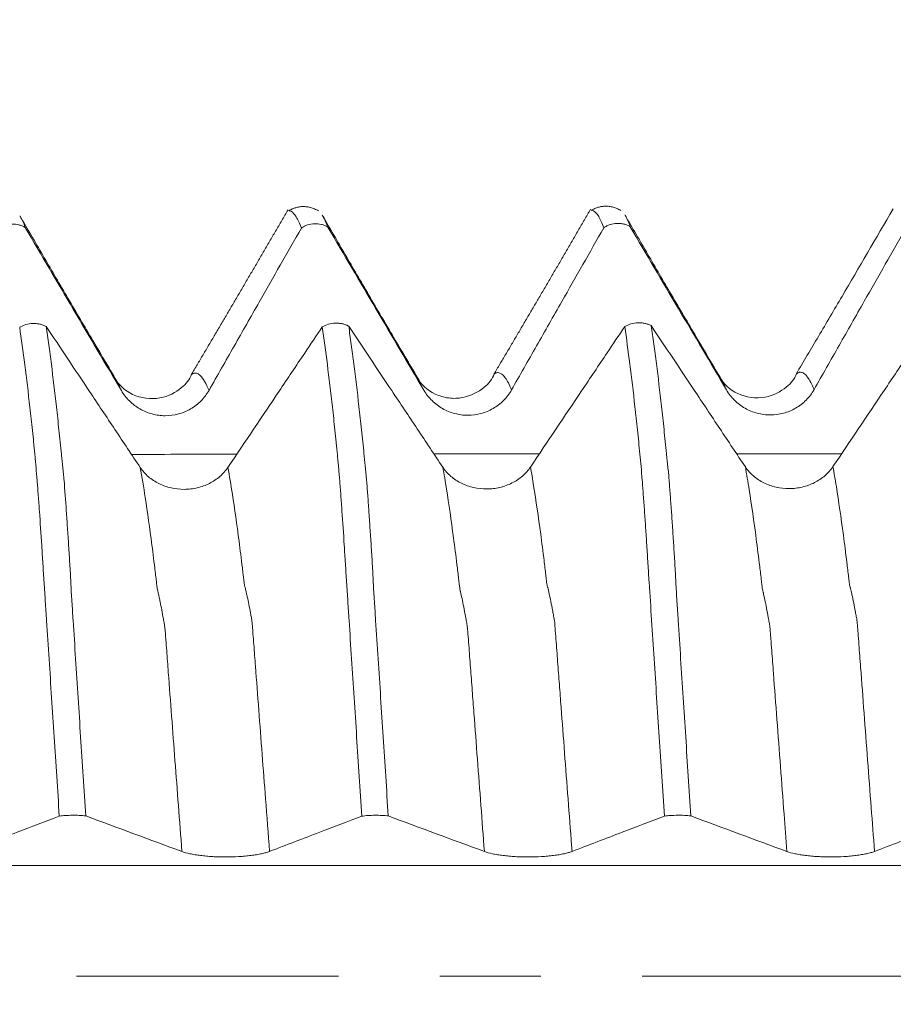
# Model space of a CAD drawing. Units: millimetres. Extents: x -43 to 78, y -83 to 35.
# Drawn here: x 48 to 52, y 0 to 4 of the extents above; entities that cross this region are included whole.
import ezdxf

# ---------------------------------------------------------------- set-up
doc = ezdxf.new("R2010")
doc.units = ezdxf.units.MM
doc.linetypes.add('CENTER', pattern=[47.5, 22, -8.5, 8.5, -8.5])
for name, color, linetype in [('1', 4, 'Continuous'), ('2', 7, 'Continuous'), ('SK2', 7, 'Continuous'), ('SK4', 2, 'CENTER')]:
    doc.layers.add(name, color=color, linetype=linetype)
doc.styles.add('iso_b_vert', font='simplex.shx')
doc.dimstyles.get("Standard").update_dxf_attribs({"dimtxt": 0.18, "dimasz": 0.18, "dimexe": 0.18, "dimexo": 0.0625, "dimgap": 0.09, "dimtad": 1, "dimzin": 0, "dimdsep": 52, "dimtxsty": 'Standard', "dimcen": 0.09, "dimadec": 0, "dimazin": 0, "dimtfac": 1, "dimtdec": 4, "dimtofl": 0, "dimtmove": 0, "dimatfit": 3, "dimfxl": 1, "dimtolj": 1, "dimtzin": 0, "dimarcsym": 0})

# ---------------------------------------------------------------- blocks, each defined once
blk = doc.blocks.new('_U2')
at = {"layer": 'SK2', "lineweight": 13}
for p, q in [((53.32, 1.5875), (53.32, 14.109165)), ((57.13, 4.816783), (57.13, 14.109165)), ((64.63, 12.109165), (45.82, 12.109165))]:
    blk.add_line(p, q, dxfattribs=at)
at = {"layer": 'SK2', "lineweight": 18}
for points in [[(53.32, 12.109165), (49.820002, 11.648381), (49.819998, 12.569949)], [(57.13, 12.109165), (60.629998, 12.569949), (60.630002, 11.648381)]]:
    blk.add_solid(points, dxfattribs=at)
at = {"layer": 'SK2', "lineweight": 18, "attachment_point": 7, "line_spacing_factor": 1.084337, "style": 'iso_b_vert'}
for s, insert, char_height in [('\\W0.7208;3.81', (52.238486, 19.99428), 3), ("\\W0.6474;'C'", (52.264986, 12.891799), 3.5)]:
    blk.add_mtext(s, dxfattribs=dict(at, insert=insert, char_height=char_height))
blk = doc.blocks.new('_U5')
at = {"layer": '2', "lineweight": 13}
for p, q in [((35.88, -1.5875), (35.88, -23.729283)), ((57.13, -4.816783), (57.13, -23.729283)), ((57.13, -21.729283), (35.88, -21.729283))]:
    blk.add_line(p, q, dxfattribs=at)
at = {"layer": '2', "lineweight": 18}
for points in [[(35.88, -21.729283), (39.379998, -21.2685), (39.380002, -22.190067)], [(57.13, -21.729283), (53.630002, -22.190067), (53.629998, -21.2685)]]:
    blk.add_solid(points, dxfattribs=at)
at = {"layer": '2', "lineweight": 18, "insert": (43.518486, -20.844169), "char_height": 3, "attachment_point": 7, "line_spacing_factor": 1.084337, "style": 'iso_b_vert'}
blk.add_mtext('\\W0.6563;21.2', dxfattribs=at)

msp = doc.modelspace()

# ---------------------------------------------------------------- linework, layer by layer
at = {"layer": '1', "lineweight": 18}
for points, degree in [([(49.3958, 3.2112), (49.3313, 3.247), (49.2712, 3.2113)], 2), ([(50.6656, 3.2129), (50.6011, 3.2487), (50.5409, 3.2129)], 2), ([(48.1445, 3.1867), (48.1513, 3.1752), (48.1582, 3.16), (48.1651, 3.1415)], 3), ([(49.2682, 3.2159), (49.0632, 2.8632), (48.8619, 2.5236)], 2), ([(49.4145, 3.1883), (49.4213, 3.1768), (49.4281, 3.1618), (49.435, 3.1431)], 3), ([(50.5383, 3.2176), (50.3335, 2.865), (50.1326, 2.5258)], 2), ([(50.6846, 3.1898), (50.6914, 3.1782), (50.6983, 3.1632), (50.7051, 3.1446)], 3), ([(48.1651, 3.1415), (48.2993, 2.9131), (48.4337, 2.6848), (48.5685, 2.4568)], 3), ([(49.435, 3.1431), (49.5693, 2.9147), (49.7037, 2.6864), (49.8385, 2.4584)], 3), ([(50.7051, 3.1446), (50.8393, 2.9162), (50.9738, 2.6879), (51.1085, 2.4599)], 3), ([(48.419, 0.6721), (48.5533, 0.6224), (48.6877, 0.5728), (48.8225, 0.5231)], 3), ([(49.689, 0.6721), (49.8233, 0.6224), (49.9577, 0.5727), (50.0925, 0.5231)], 3), ([(50.9591, 0.6722), (51.0933, 0.6225), (51.2277, 0.5728), (51.3625, 0.5232)], 3)]:
    msp.add_open_spline(points, degree=degree, dxfattribs=at)
for points, knots in [([(48.5497, 2.4961), (48.5147, 2.5552), (48.4464, 2.6711), (48.3386, 2.8534), (48.2365, 3.0289), (48.1735, 3.1369), (48.1423, 3.1903)], [0, 0, 0, 0, 0.270611, 0.516761, 0.754366, 1, 1, 1, 1]), ([(49.3241, 3.1389), (49.3205, 3.1487), (49.3168, 3.1574), (49.3094, 3.173), (49.3058, 3.1798), (49.295, 3.1974), (49.288, 3.2052), (49.2788, 3.2103), (49.2766, 3.2111), (49.2745, 3.2116)], [0, 0, 0, 0, 0.216874, 0.216874, 0.433748, 0.433748, 0.867495, 0.867495, 1, 1, 1, 1]), ([(49.8197, 2.4977), (49.7848, 2.5568), (49.7163, 2.6728), (49.6083, 2.8555), (49.5061, 3.0314), (49.443, 3.1394), (49.4119, 3.1929)], [0, 0, 0, 0, 0.271228, 0.517323, 0.754589, 1, 1, 1, 1]), ([(50.5939, 3.1402), (50.5902, 3.15), (50.5866, 3.1588), (50.5794, 3.1745), (50.5758, 3.1814), (50.5651, 3.1991), (50.5581, 3.207), (50.5488, 3.212), (50.5466, 3.2128), (50.5444, 3.2133)], [0, 0, 0, 0, 0.216323, 0.216323, 0.432647, 0.432647, 0.865293, 0.865293, 1, 1, 1, 1]), ([(51.0896, 2.4994), (51.0547, 2.5585), (50.9862, 2.6746), (50.8786, 2.8568), (50.7765, 3.0323), (50.7132, 3.1406), (50.682, 3.1942)], [0, 0, 0, 0, 0.26991, 0.516368, 0.754409, 1, 1, 1, 1]), ([(51.8084, 3.2195), (51.7363, 3.0955), (51.6312, 2.9156), (51.497, 2.6883), (51.4326, 2.5792), (51.4014, 2.5264)], [0, 0, 0, 0, 0.525156, 0.770063, 1, 1, 1, 1]), ([(48.1651, 3.1415), (48.1609, 3.1439), (48.1565, 3.146), (48.1475, 3.1497), (48.1427, 3.1513), (48.1285, 3.1548), (48.1187, 3.1558), (48.099, 3.1551), (48.0894, 3.1533), (48.0754, 3.1487), (48.0709, 3.1468), (48.0621, 3.1424), (48.0579, 3.14), (48.0539, 3.1372)], [0, 0, 0, 0, 0.125, 0.125, 0.25, 0.25, 0.5, 0.5, 0.75, 0.75, 0.875, 0.875, 1, 1, 1, 1]), ([(49.435, 3.1431), (49.4308, 3.1456), (49.4265, 3.1477), (49.4174, 3.1514), (49.4127, 3.1529), (49.3985, 3.1564), (49.3888, 3.1574), (49.3691, 3.1567), (49.3596, 3.155), (49.3456, 3.1503), (49.341, 3.1485), (49.3323, 3.1441), (49.3282, 3.1417), (49.3241, 3.1389)], [0, 0, 0, 0, 0.125, 0.125, 0.25, 0.25, 0.5, 0.5, 0.75, 0.75, 0.875, 0.875, 1, 1, 1, 1]), ([(50.2064, 2.4597), (50.2415, 2.5215), (50.2766, 2.5833), (50.3469, 2.7068), (50.382, 2.7686), (50.4761, 2.9337), (50.535, 3.037), (50.5939, 3.1402)], [0, 0, 0, 0, 0.272241, 0.272241, 0.544482, 0.544482, 1, 1, 1, 1]), ([(50.7051, 3.1446), (50.7009, 3.147), (50.6966, 3.1492), (50.6875, 3.1529), (50.6827, 3.1544), (50.6732, 3.1567), (50.6684, 3.1576), (50.6587, 3.1586), (50.6538, 3.1587), (50.639, 3.1582), (50.6294, 3.1564), (50.6154, 3.1518), (50.6108, 3.1499), (50.6021, 3.1455), (50.5979, 3.143), (50.5939, 3.1402)], [0, 0, 0, 0, 0.125, 0.125, 0.25, 0.25, 0.375, 0.375, 0.5, 0.5, 0.75, 0.75, 0.875, 0.875, 1, 1, 1, 1]), ([(51.4764, 2.4612), (51.5115, 2.523), (51.5466, 2.5848), (51.6169, 2.7083), (51.6521, 2.7701), (51.7461, 2.9352), (51.8051, 3.0386), (51.864, 3.1419)], [0, 0, 0, 0, 0.272184, 0.272184, 0.544369, 0.544369, 1, 1, 1, 1]), ([(48.9364, 2.458), (48.9715, 2.5198), (49.0066, 2.5816), (49.0769, 2.7051), (49.1121, 2.7669), (49.2062, 2.9321), (49.2651, 3.0355), (49.3241, 3.1389)], [0, 0, 0, 0, 0.272095, 0.272095, 0.54419, 0.54419, 1, 1, 1, 1]), ([(48.1416, 2.7225), (48.1497, 2.7273), (48.1584, 2.7311), (48.1771, 2.7365), (48.1867, 2.738), (48.2014, 2.7385), (48.2064, 2.7384), (48.2161, 2.7375), (48.2209, 2.7368), (48.2304, 2.7348), (48.2351, 2.7334), (48.2442, 2.7303), (48.2486, 2.7284), (48.2528, 2.7263)], [0, 0, 0, 0, 0.25, 0.25, 0.5, 0.5, 0.625, 0.625, 0.75, 0.75, 0.875, 0.875, 1, 1, 1, 1]), ([(49.4117, 2.7241), (49.4197, 2.7289), (49.4284, 2.7326), (49.4472, 2.738), (49.4568, 2.7395), (49.4715, 2.74), (49.4764, 2.7399), (49.4861, 2.739), (49.4909, 2.7383), (49.5004, 2.7363), (49.5051, 2.735), (49.5142, 2.7318), (49.5186, 2.7299), (49.5228, 2.7278)], [0, 0, 0, 0, 0.25, 0.25, 0.5, 0.5, 0.625, 0.625, 0.75, 0.75, 0.875, 0.875, 1, 1, 1, 1]), ([(49.9181, 2.1352), (49.8823, 2.1888), (49.8465, 2.2425), (49.7749, 2.3499), (49.7391, 2.4035), (49.6431, 2.5474), (49.583, 2.6376), (49.5228, 2.7278)], [0, 0, 0, 0, 0.271688, 0.271688, 0.543376, 0.543376, 1, 1, 1, 1]), ([(49.5228, 2.7278), (49.5264, 2.703), (49.5301, 2.6774), (49.5373, 2.6244), (49.5409, 2.5971), (49.5517, 2.5126), (49.5588, 2.4529), (49.5695, 2.3583), (49.5731, 2.3259), (49.5783, 2.2762), (49.58, 2.2594), (49.5835, 2.2253), (49.5854, 2.208), (49.5877, 2.1822), (49.5885, 2.1736), (49.5897, 2.1605), (49.5902, 2.1561), (49.5912, 2.1471), (49.5918, 2.1425), (49.5935, 2.1287), (49.5946, 2.1193), (49.5963, 2.1002), (49.5986, 2.0712), (49.6011, 2.0403), (49.6043, 1.9977), (49.6059, 1.9756), (49.6082, 1.9413), (49.609, 1.9296), (49.6106, 1.9059), (49.6114, 1.8938), (49.6139, 1.8573), (49.6155, 1.8326), (49.6179, 1.7949), (49.6187, 1.7822), (49.6203, 1.7566), (49.6212, 1.7437), (49.6228, 1.7177), (49.6236, 1.7046), (49.6249, 1.6783), (49.6254, 1.6652), (49.6266, 1.6389), (49.6274, 1.6257), (49.6291, 1.5993), (49.6299, 1.586), (49.6325, 1.5462), (49.6342, 1.5196), (49.6394, 1.4394), (49.6429, 1.3856), (49.6534, 1.2232), (49.6605, 1.114), (49.6747, 0.8942), (49.6818, 0.7835), (49.689, 0.6721)], [0, 0, 0, 0, 0.0625, 0.0625, 0.125, 0.125, 0.25, 0.25, 0.3125, 0.3125, 0.34375, 0.34375, 0.375, 0.375, 0.390625, 0.390625, 0.398438, 0.398438, 0.40625, 0.40625, 0.421875, 0.421875, 0.4375, 0.46875, 0.46875, 0.5, 0.5, 0.515625, 0.515625, 0.53125, 0.53125, 0.5625, 0.5625, 0.578125, 0.578125, 0.59375, 0.59375, 0.609375, 0.609375, 0.625, 0.625, 0.640625, 0.640625, 0.65625, 0.65625, 0.6875, 0.6875, 0.75, 0.75, 0.875, 0.875, 1, 1, 1, 1]), ([(50.6817, 2.7256), (50.6897, 2.7304), (50.6984, 2.7342), (50.7171, 2.7396), (50.7267, 2.7411), (50.7414, 2.7416), (50.7464, 2.7415), (50.7561, 2.7406), (50.7609, 2.7399), (50.7703, 2.7379), (50.775, 2.7366), (50.7841, 2.7334), (50.7885, 2.7315), (50.7927, 2.7294)], [0, 0, 0, 0, 0.25, 0.25, 0.5, 0.5, 0.625, 0.625, 0.75, 0.75, 0.875, 0.875, 1, 1, 1, 1]), ([(51.1881, 2.1367), (51.1523, 2.1903), (51.1165, 2.244), (51.0449, 2.3514), (51.0091, 2.405), (50.9131, 2.5489), (50.8529, 2.6392), (50.7927, 2.7294)], [0, 0, 0, 0, 0.271653, 0.271653, 0.543305, 0.543305, 1, 1, 1, 1]), ([(50.7927, 2.7294), (50.7964, 2.7046), (50.8, 2.6789), (50.8074, 2.6258), (50.811, 2.5984), (50.8219, 2.5138), (50.8289, 2.4542), (50.8394, 2.3597), (50.843, 2.3273), (50.8483, 2.2774), (50.85, 2.2606), (50.8535, 2.2265), (50.8553, 2.2092), (50.8577, 2.1834), (50.8585, 2.1748), (50.8602, 2.1573), (50.8612, 2.1483), (50.8635, 2.1298), (50.8646, 2.1204), (50.8664, 2.1013), (50.8672, 2.0916), (50.8694, 2.062), (50.871, 2.0414), (50.8742, 1.9987), (50.8758, 1.9766), (50.8783, 1.9422), (50.8791, 1.9306), (50.8807, 1.9068), (50.8815, 1.8947), (50.8839, 1.8582), (50.8855, 1.8335), (50.8879, 1.7957), (50.8887, 1.783), (50.8903, 1.7574), (50.8912, 1.7445), (50.8928, 1.7185), (50.8936, 1.7053), (50.895, 1.6791), (50.8955, 1.666), (50.8973, 1.6265), (50.8991, 1.6), (50.9025, 1.5469), (50.9043, 1.5202), (50.9094, 1.44), (50.9129, 1.3862), (50.9234, 1.2236), (50.9305, 1.1144), (50.9447, 0.8944), (50.9519, 0.7837), (50.9591, 0.6722)], [0, 0, 0, 0, 0.0625, 0.0625, 0.125, 0.125, 0.25, 0.25, 0.3125, 0.3125, 0.34375, 0.34375, 0.375, 0.375, 0.390625, 0.390625, 0.40625, 0.40625, 0.421875, 0.421875, 0.4375, 0.4375, 0.46875, 0.46875, 0.5, 0.5, 0.515625, 0.515625, 0.53125, 0.53125, 0.5625, 0.5625, 0.578125, 0.578125, 0.59375, 0.59375, 0.609375, 0.609375, 0.625, 0.625, 0.65625, 0.65625, 0.6875, 0.6875, 0.75, 0.75, 0.875, 0.875, 1, 1, 1, 1]), ([(51.9516, 2.727), (51.9271, 2.6905), (51.9026, 2.6539), (51.8423, 2.5641), (51.8065, 2.5108), (51.6991, 2.3509), (51.6275, 2.2444), (51.5559, 2.1378)], [0, 0, 0, 0, 0.186065, 0.186065, 0.457376, 0.457376, 1, 1, 1, 1]), ([(48.308, 0.6712), (48.3043, 0.727), (48.3007, 0.7827), (48.2934, 0.8935), (48.2899, 0.9487), (48.2791, 1.1136), (48.2721, 1.2225), (48.2614, 1.3845), (48.2579, 1.4382), (48.2526, 1.5185), (48.2509, 1.5452), (48.2475, 1.5985), (48.2458, 1.625), (48.2432, 1.6646), (48.2423, 1.6778), (48.2405, 1.7041), (48.2397, 1.7172), (48.2374, 1.7561), (48.2358, 1.7815), (48.231, 1.8561), (48.228, 1.904), (48.2238, 1.961), (48.223, 1.9723), (48.2213, 1.9946), (48.2204, 2.0057), (48.218, 2.0381), (48.2165, 2.0589), (48.2134, 2.0987), (48.2117, 2.1176), (48.2094, 2.1448), (48.2088, 2.1537), (48.2071, 2.171), (48.2061, 2.1795), (48.2044, 2.1967), (48.2036, 2.2053), (48.2019, 2.2224), (48.2011, 2.2309), (48.1985, 2.2562), (48.1967, 2.2729), (48.1915, 2.3224), (48.1881, 2.3546), (48.1775, 2.4489), (48.1704, 2.5084), (48.1561, 2.6206), (48.1489, 2.6733), (48.1416, 2.7225)], [0, 0, 0, 0, 0.0625, 0.0625, 0.125, 0.125, 0.25, 0.25, 0.3125, 0.3125, 0.34375, 0.34375, 0.375, 0.375, 0.390625, 0.390625, 0.40625, 0.40625, 0.4375, 0.4375, 0.5, 0.5, 0.515625, 0.515625, 0.53125, 0.53125, 0.5625, 0.5625, 0.59375, 0.59375, 0.609375, 0.609375, 0.625, 0.625, 0.640625, 0.640625, 0.65625, 0.65625, 0.6875, 0.6875, 0.75, 0.75, 0.875, 0.875, 1, 1, 1, 1]), ([(48.6481, 2.1336), (48.6126, 2.1869), (48.577, 2.2402), (48.506, 2.3467), (48.4704, 2.4), (48.3742, 2.5443), (48.3135, 2.6353), (48.2528, 2.7263)], [0, 0, 0, 0, 0.269675, 0.269675, 0.53935, 0.53935, 1, 1, 1, 1]), ([(48.2528, 2.7263), (48.2564, 2.7015), (48.2601, 2.6759), (48.2673, 2.6229), (48.271, 2.5956), (48.2818, 2.5111), (48.289, 2.4515), (48.2995, 2.3571), (48.303, 2.3248), (48.3082, 2.275), (48.31, 2.2582), (48.3135, 2.2242), (48.3153, 2.2069), (48.3178, 2.1811), (48.3185, 2.1725), (48.3202, 2.155), (48.3213, 2.1461), (48.3235, 2.1276), (48.3246, 2.1182), (48.3263, 2.0992), (48.3271, 2.0895), (48.331, 2.0401), (48.3343, 1.9975), (48.3382, 1.9404), (48.339, 1.9288), (48.3406, 1.9051), (48.3414, 1.8931), (48.3438, 1.8566), (48.3455, 1.8318), (48.3479, 1.7941), (48.3487, 1.7814), (48.3503, 1.7558), (48.3512, 1.7429), (48.3528, 1.7169), (48.3536, 1.7039), (48.355, 1.6776), (48.3555, 1.6645), (48.3567, 1.6382), (48.3574, 1.625), (48.3591, 1.5986), (48.3599, 1.5854), (48.3625, 1.5456), (48.3642, 1.519), (48.3694, 1.4389), (48.3729, 1.3852), (48.3799, 1.2769), (48.3834, 1.2226), (48.3904, 1.1135), (48.3939, 1.0588), (48.4046, 0.8941), (48.4118, 0.7835), (48.419, 0.6721)], [0, 0, 0, 0, 0.0625, 0.0625, 0.125, 0.125, 0.25, 0.25, 0.3125, 0.3125, 0.34375, 0.34375, 0.375, 0.375, 0.390625, 0.390625, 0.40625, 0.40625, 0.421875, 0.421875, 0.4375, 0.4375, 0.5, 0.5, 0.515625, 0.515625, 0.53125, 0.53125, 0.5625, 0.5625, 0.578125, 0.578125, 0.59375, 0.59375, 0.609375, 0.609375, 0.625, 0.625, 0.640625, 0.640625, 0.65625, 0.65625, 0.6875, 0.6875, 0.75, 0.75, 0.8125, 0.8125, 0.875, 0.875, 1, 1, 1, 1]), ([(49.4117, 2.7241), (49.3871, 2.6875), (49.3626, 2.6509), (49.3023, 2.5611), (49.2665, 2.5078), (49.1592, 2.3479), (49.0876, 2.2413), (49.016, 2.1348)], [0, 0, 0, 0, 0.186069, 0.186069, 0.457379, 0.457379, 1, 1, 1, 1]), ([(49.578, 0.6712), (49.5743, 0.7271), (49.5707, 0.7828), (49.5634, 0.8938), (49.5526, 1.0595), (49.542, 1.2232), (49.5314, 1.3854), (49.5279, 1.4392), (49.5227, 1.5196), (49.5209, 1.5463), (49.5175, 1.5996), (49.5158, 1.6262), (49.5132, 1.6659), (49.5123, 1.6791), (49.5106, 1.7054), (49.5097, 1.7185), (49.5081, 1.7444), (49.5073, 1.7573), (49.5057, 1.7827), (49.5049, 1.7953), (49.501, 1.8576), (49.4978, 1.9054), (49.4938, 1.9626), (49.493, 1.974), (49.4914, 1.9964), (49.4907, 2.0074), (49.4883, 2.0399), (49.4866, 2.0606), (49.4841, 2.0903), (49.4833, 2.0999), (49.4817, 2.1189), (49.481, 2.1282), (49.4794, 2.1463), (49.4786, 2.1551), (49.4769, 2.1725), (49.4761, 2.1811), (49.4744, 2.1982), (49.4735, 2.2068), (49.4718, 2.2239), (49.471, 2.2324), (49.4684, 2.2577), (49.4667, 2.2744), (49.4615, 2.3239), (49.458, 2.3561), (49.4405, 2.5135), (49.4261, 2.6255), (49.4117, 2.7241)], [0, 0, 0, 0, 0.0625, 0.0625, 0.125, 0.25, 0.25, 0.3125, 0.3125, 0.34375, 0.34375, 0.375, 0.375, 0.390625, 0.390625, 0.40625, 0.40625, 0.421875, 0.421875, 0.4375, 0.4375, 0.5, 0.5, 0.515625, 0.515625, 0.53125, 0.53125, 0.5625, 0.5625, 0.578125, 0.578125, 0.59375, 0.59375, 0.609375, 0.609375, 0.625, 0.625, 0.640625, 0.640625, 0.65625, 0.65625, 0.6875, 0.6875, 0.75, 0.75, 1, 1, 1, 1]), ([(50.6817, 2.7256), (50.6571, 2.6891), (50.6326, 2.6525), (50.5723, 2.5626), (50.5365, 2.5093), (50.4291, 2.3495), (50.3576, 2.2429), (50.2859, 2.1363)], [0, 0, 0, 0, 0.186133, 0.186133, 0.457422, 0.457422, 1, 1, 1, 1]), ([(50.848, 0.6713), (50.8443, 0.7271), (50.8407, 0.7829), (50.8335, 0.8939), (50.8299, 0.9492), (50.8191, 1.1143), (50.8121, 1.2234), (50.8014, 1.3856), (50.7979, 1.4395), (50.791, 1.5467), (50.7875, 1.6001), (50.7832, 1.6663), (50.7823, 1.6795), (50.7806, 1.7058), (50.7797, 1.7189), (50.7781, 1.7449), (50.7774, 1.7578), (50.7759, 1.7832), (50.775, 1.7958), (50.7725, 1.8331), (50.771, 1.8576), (50.7679, 1.9055), (50.7663, 1.9289), (50.7638, 1.9632), (50.7629, 1.9745), (50.7613, 1.9969), (50.7605, 2.008), (50.7581, 2.0404), (50.7566, 2.0612), (50.7534, 2.101), (50.7518, 2.1199), (50.7486, 2.1562), (50.747, 2.1734), (50.7436, 2.2078), (50.7419, 2.2249), (50.7385, 2.2587), (50.7367, 2.2754), (50.7315, 2.325), (50.728, 2.3573), (50.7175, 2.4517), (50.7103, 2.5112), (50.6961, 2.6235), (50.6889, 2.6763), (50.6817, 2.7256)], [0, 0, 0, 0, 0.0625, 0.0625, 0.125, 0.125, 0.25, 0.25, 0.3125, 0.3125, 0.375, 0.375, 0.390625, 0.390625, 0.40625, 0.40625, 0.421875, 0.421875, 0.4375, 0.4375, 0.46875, 0.46875, 0.5, 0.5, 0.515625, 0.515625, 0.53125, 0.53125, 0.5625, 0.5625, 0.59375, 0.59375, 0.625, 0.625, 0.65625, 0.65625, 0.6875, 0.6875, 0.75, 0.75, 0.875, 0.875, 1, 1, 1, 1]), ([(48.8632, 2.5247), (48.855, 2.5032), (48.8256, 2.4661), (48.7336, 2.4136), (48.6077, 2.4314), (48.5572, 2.4807), (48.5361, 2.5153)], [0, 0, 0, 0, 0.228835, 0.478013, 0.741025, 1, 1, 1, 1]), ([(50.134, 2.527), (50.1257, 2.5052), (50.0965, 2.4677), (50.0188, 2.4251), (49.9422, 2.4229), (49.8649, 2.4459), (49.8256, 2.483), (49.8059, 2.5171)], [0, 0, 0, 0, 0.227843, 0.473972, 0.605295, 0.739184, 1, 1, 1, 1]), ([(51.4027, 2.5275), (51.3946, 2.5062), (51.3654, 2.4694), (51.2736, 2.417), (51.1482, 2.4344), (51.0975, 2.4837), (51.0763, 2.5183)], [0, 0, 0, 0, 0.229438, 0.479134, 0.742368, 1, 1, 1, 1]), ([(51.0888, 2.5007), (51.0869, 2.504), (51.0826, 2.5105), (51.0784, 2.5159), (51.0762, 2.5184)], [0, 0, 0, 0, 0.464264, 1, 1, 1, 1]), ([(48.5685, 2.4568), (48.578, 2.4407), (48.5894, 2.4263), (48.6091, 2.4068), (48.6162, 2.4007), (48.631, 2.3895), (48.6464, 2.3793), (48.663, 2.3712), (48.6802, 2.3641), (48.6891, 2.3612), (48.7069, 2.3564), (48.716, 2.3546), (48.7343, 2.3522), (48.7436, 2.3516), (48.7716, 2.3516), (48.7899, 2.354), (48.8168, 2.3612), (48.8257, 2.3643), (48.8428, 2.3713), (48.851, 2.3754), (48.867, 2.3847), (48.8747, 2.3898), (48.8895, 2.4012), (48.9033, 2.4135), (48.9154, 2.4273), (48.9266, 2.4421), (48.9318, 2.4499), (48.9364, 2.458)], [0, 0, 0, 0, 0.125, 0.125, 0.1875, 0.1875, 0.25, 0.3125, 0.3125, 0.375, 0.375, 0.4375, 0.4375, 0.5, 0.5, 0.625, 0.625, 0.6875, 0.6875, 0.75, 0.75, 0.8125, 0.8125, 0.875, 0.9375, 0.9375, 1, 1, 1, 1]), ([(49.8385, 2.4584), (49.848, 2.4423), (49.8594, 2.4279), (49.8791, 2.4084), (49.8862, 2.4023), (49.901, 2.3911), (49.9164, 2.3809), (49.933, 2.3728), (49.9502, 2.3658), (49.9591, 2.3628), (49.9769, 2.3581), (49.986, 2.3563), (50.0043, 2.3539), (50.0137, 2.3533), (50.0416, 2.3533), (50.0599, 2.3557), (50.0868, 2.3629), (50.0957, 2.3659), (50.1128, 2.373), (50.121, 2.3771), (50.137, 2.3864), (50.1447, 2.3915), (50.1595, 2.4029), (50.1733, 2.4152), (50.1854, 2.429), (50.1966, 2.4438), (50.2018, 2.4516), (50.2064, 2.4597)], [0, 0, 0, 0, 0.125, 0.125, 0.1875, 0.1875, 0.25, 0.3125, 0.3125, 0.375, 0.375, 0.4375, 0.4375, 0.5, 0.5, 0.625, 0.625, 0.6875, 0.6875, 0.75, 0.75, 0.8125, 0.8125, 0.875, 0.9375, 0.9375, 1, 1, 1, 1]), ([(51.1085, 2.4599), (51.118, 2.4439), (51.1294, 2.4294), (51.1491, 2.4099), (51.1562, 2.4038), (51.171, 2.3926), (51.1864, 2.3825), (51.203, 2.3743), (51.2202, 2.3673), (51.2291, 2.3643), (51.247, 2.3596), (51.256, 2.3578), (51.2743, 2.3554), (51.2837, 2.3548), (51.3116, 2.3548), (51.3299, 2.3572), (51.3568, 2.3644), (51.3657, 2.3674), (51.3828, 2.3745), (51.3911, 2.3786), (51.407, 2.3879), (51.4147, 2.393), (51.4295, 2.4044), (51.4434, 2.4167), (51.4554, 2.4306), (51.4666, 2.4453), (51.4718, 2.4531), (51.4764, 2.4612)], [0, 0, 0, 0, 0.125, 0.125, 0.1875, 0.1875, 0.25, 0.3125, 0.3125, 0.375, 0.375, 0.4375, 0.4375, 0.5, 0.5, 0.625, 0.625, 0.6875, 0.6875, 0.75, 0.75, 0.8125, 0.8125, 0.875, 0.9375, 0.9375, 1, 1, 1, 1]), ([(49.016, 2.1348), (49.0066, 2.1208), (48.9953, 2.1082), (48.9757, 2.0913), (48.9687, 2.0859), (48.954, 2.0761), (48.9386, 2.0673), (48.9221, 2.0601), (48.9049, 2.0539), (48.8961, 2.0513), (48.8782, 2.0471), (48.8692, 2.0455), (48.8509, 2.0433), (48.8416, 2.0427), (48.8136, 2.0426), (48.7953, 2.0445), (48.7684, 2.0506), (48.7594, 2.0532), (48.7423, 2.0592), (48.734, 2.0627), (48.718, 2.0706), (48.7102, 2.075), (48.6954, 2.0848), (48.6814, 2.0953), (48.6693, 2.1072), (48.658, 2.1199), (48.6528, 2.1266), (48.6481, 2.1336)], [0, 0, 0, 0, 0.125, 0.125, 0.1875, 0.1875, 0.25, 0.3125, 0.3125, 0.375, 0.375, 0.4375, 0.4375, 0.5, 0.5, 0.625, 0.625, 0.6875, 0.6875, 0.75, 0.75, 0.8125, 0.8125, 0.875, 0.9375, 0.9375, 1, 1, 1, 1]), ([(50.2859, 2.1363), (50.2766, 2.1224), (50.2653, 2.1098), (50.2457, 2.0928), (50.2386, 2.0875), (50.2239, 2.0777), (50.2086, 2.0688), (50.1921, 2.0617), (50.1749, 2.0555), (50.166, 2.0528), (50.1482, 2.0486), (50.1392, 2.047), (50.1209, 2.0448), (50.1115, 2.0443), (50.0836, 2.0441), (50.0653, 2.0461), (50.0383, 2.0521), (50.0294, 2.0547), (50.0123, 2.0607), (50.004, 2.0642), (49.988, 2.0721), (49.9802, 2.0765), (49.9654, 2.0863), (49.9514, 2.0968), (49.9392, 2.1088), (49.9279, 2.1215), (49.9227, 2.1282), (49.9181, 2.1352)], [0, 0, 0, 0, 0.125, 0.125, 0.1875, 0.1875, 0.25, 0.3125, 0.3125, 0.375, 0.375, 0.4375, 0.4375, 0.5, 0.5, 0.625, 0.625, 0.6875, 0.6875, 0.75, 0.75, 0.8125, 0.8125, 0.875, 0.9375, 0.9375, 1, 1, 1, 1]), ([(51.5559, 2.1378), (51.5465, 2.1239), (51.5353, 2.1113), (51.5157, 2.0943), (51.5086, 2.089), (51.4939, 2.0792), (51.4786, 2.0703), (51.462, 2.0632), (51.4449, 2.057), (51.436, 2.0543), (51.4182, 2.0501), (51.4092, 2.0485), (51.3909, 2.0463), (51.3815, 2.0458), (51.3536, 2.0456), (51.3353, 2.0476), (51.3083, 2.0536), (51.2994, 2.0562), (51.2823, 2.0622), (51.274, 2.0657), (51.258, 2.0736), (51.2502, 2.078), (51.2353, 2.0878), (51.2214, 2.0983), (51.2092, 2.1103), (51.1979, 2.123), (51.1927, 2.1297), (51.1881, 2.1367)], [0, 0, 0, 0, 0.125, 0.125, 0.1875, 0.1875, 0.25, 0.3125, 0.3125, 0.375, 0.375, 0.4375, 0.4375, 0.5, 0.5, 0.625, 0.625, 0.6875, 0.6875, 0.75, 0.75, 0.8125, 0.8125, 0.875, 0.9375, 0.9375, 1, 1, 1, 1]), ([(47.9203, 0.5233), (47.9554, 0.5367), (47.9906, 0.5502), (48.0608, 0.577), (48.096, 0.5904), (48.1901, 0.6263), (48.249, 0.6488), (48.308, 0.6712)], [0, 0, 0, 0, 0.272177, 0.272177, 0.544354, 0.544354, 1, 1, 1, 1]), ([(48.419, 0.6721), (48.4148, 0.6727), (48.4105, 0.6731), (48.4014, 0.6739), (48.3967, 0.6743), (48.3872, 0.6748), (48.3824, 0.675), (48.3727, 0.6752), (48.3678, 0.6752), (48.353, 0.6751), (48.3434, 0.6747), (48.3295, 0.6737), (48.3249, 0.6733), (48.3162, 0.6724), (48.312, 0.6718), (48.308, 0.6712)], [0, 0, 0, 0, 0.125, 0.125, 0.25, 0.25, 0.375, 0.375, 0.5, 0.5, 0.75, 0.75, 0.875, 0.875, 1, 1, 1, 1]), ([(49.1904, 0.5233), (49.2255, 0.5367), (49.2606, 0.5502), (49.3309, 0.577), (49.366, 0.5904), (49.4601, 0.6263), (49.519, 0.6488), (49.578, 0.6712)], [0, 0, 0, 0, 0.272188, 0.272188, 0.544376, 0.544376, 1, 1, 1, 1]), ([(49.689, 0.6721), (49.6848, 0.6726), (49.6805, 0.6731), (49.6714, 0.6739), (49.6667, 0.6742), (49.6572, 0.6748), (49.6524, 0.6749), (49.6427, 0.6752), (49.6378, 0.6752), (49.623, 0.6751), (49.6134, 0.6747), (49.5995, 0.6737), (49.5949, 0.6733), (49.5862, 0.6723), (49.582, 0.6718), (49.578, 0.6712)], [0, 0, 0, 0, 0.125, 0.125, 0.25, 0.25, 0.375, 0.375, 0.5, 0.5, 0.75, 0.75, 0.875, 0.875, 1, 1, 1, 1]), ([(50.4604, 0.5233), (50.4955, 0.5367), (50.5306, 0.5502), (50.6009, 0.577), (50.6361, 0.5904), (50.7301, 0.6263), (50.789, 0.6488), (50.848, 0.6713)], [0, 0, 0, 0, 0.2722, 0.2722, 0.544401, 0.544401, 1, 1, 1, 1]), ([(50.9591, 0.6722), (50.9549, 0.6727), (50.9505, 0.6732), (50.9414, 0.674), (50.9367, 0.6743), (50.9272, 0.6748), (50.9224, 0.675), (50.9127, 0.6752), (50.9078, 0.6753), (50.893, 0.6751), (50.8835, 0.6748), (50.8695, 0.6737), (50.8649, 0.6733), (50.8562, 0.6724), (50.852, 0.6719), (50.848, 0.6713)], [0, 0, 0, 0, 0.125, 0.125, 0.25, 0.25, 0.375, 0.375, 0.5, 0.5, 0.75, 0.75, 0.875, 0.875, 1, 1, 1, 1]), ([(51.7304, 0.5235), (51.7655, 0.5369), (51.8006, 0.5504), (51.8709, 0.5772), (51.9061, 0.5906), (52.0001, 0.6265), (52.059, 0.649), (52.118, 0.6715)], [0, 0, 0, 0, 0.272196, 0.272196, 0.544392, 0.544392, 1, 1, 1, 1]), ([(48.8225, 0.5231), (48.832, 0.5196), (48.8433, 0.5165), (48.8631, 0.5123), (48.8702, 0.5109), (48.885, 0.5085), (48.9004, 0.5063), (48.917, 0.5045), (48.9342, 0.503), (48.9431, 0.5023), (48.9609, 0.5013), (48.97, 0.5009), (48.9883, 0.5004), (48.9976, 0.5002), (49.0256, 0.5002), (49.0439, 0.5007), (49.0708, 0.5023), (49.0797, 0.503), (49.0968, 0.5045), (49.105, 0.5054), (49.121, 0.5074), (49.1287, 0.5085), (49.1435, 0.511), (49.1573, 0.5136), (49.1694, 0.5166), (49.1806, 0.5198), (49.1858, 0.5215), (49.1904, 0.5233)], [0, 0, 0, 0, 0.125, 0.125, 0.1875, 0.1875, 0.25, 0.3125, 0.3125, 0.375, 0.375, 0.4375, 0.4375, 0.5, 0.5, 0.625, 0.625, 0.6875, 0.6875, 0.75, 0.75, 0.8125, 0.8125, 0.875, 0.9375, 0.9375, 1, 1, 1, 1]), ([(50.0925, 0.5231), (50.102, 0.5196), (50.1134, 0.5165), (50.1331, 0.5122), (50.1402, 0.5109), (50.155, 0.5085), (50.1704, 0.5063), (50.187, 0.5045), (50.2042, 0.5029), (50.2131, 0.5023), (50.231, 0.5013), (50.24, 0.5009), (50.2583, 0.5003), (50.2677, 0.5002), (50.2956, 0.5002), (50.3139, 0.5007), (50.3408, 0.5023), (50.3497, 0.5029), (50.3668, 0.5045), (50.3751, 0.5054), (50.391, 0.5074), (50.3987, 0.5085), (50.4135, 0.511), (50.4274, 0.5136), (50.4394, 0.5167), (50.4506, 0.5199), (50.4558, 0.5215), (50.4604, 0.5233)], [0, 0, 0, 0, 0.125, 0.125, 0.1875, 0.1875, 0.25, 0.3125, 0.3125, 0.375, 0.375, 0.4375, 0.4375, 0.5, 0.5, 0.625, 0.625, 0.6875, 0.6875, 0.75, 0.75, 0.8125, 0.8125, 0.875, 0.9375, 0.9375, 1, 1, 1, 1]), ([(51.3625, 0.5232), (51.372, 0.5197), (51.3834, 0.5166), (51.4031, 0.5124), (51.4102, 0.511), (51.425, 0.5086), (51.4404, 0.5064), (51.457, 0.5046), (51.4742, 0.5031), (51.4831, 0.5024), (51.501, 0.5014), (51.51, 0.501), (51.5283, 0.5005), (51.5377, 0.5004), (51.5656, 0.5004), (51.5839, 0.5009), (51.6108, 0.5025), (51.6197, 0.5031), (51.6368, 0.5046), (51.6451, 0.5055), (51.661, 0.5075), (51.6687, 0.5087), (51.6835, 0.5111), (51.6974, 0.5138), (51.7094, 0.5168), (51.7206, 0.52), (51.7258, 0.5217), (51.7304, 0.5235)], [0, 0, 0, 0, 0.125, 0.125, 0.1875, 0.1875, 0.25, 0.3125, 0.3125, 0.375, 0.375, 0.4375, 0.4375, 0.5, 0.5, 0.625, 0.625, 0.6875, 0.6875, 0.75, 0.75, 0.8125, 0.8125, 0.875, 0.9375, 0.9375, 1, 1, 1, 1])]:
    msp.add_open_spline(points, degree=3, knots=knots, dxfattribs=at)
at = {"layer": '1', "lineweight": 13}
for points, knots in [([(48.9364, 2.458), (48.9307, 2.472), (48.9155, 2.5044), (48.896, 2.5273), (48.88, 2.5314), (48.8719, 2.5297), (48.8674, 2.5275), (48.8648, 2.5261), (48.8634, 2.5249), (48.8631, 2.5247)], [0, 0, 0, 0, 0.224857, 0.606178, 0.796838, 0.892169, 0.939834, 0.987499, 1, 1, 1, 1]), ([(50.2064, 2.4597), (50.1975, 2.4816), (50.1787, 2.5178), (50.1579, 2.5332), (50.1448, 2.5321), (50.14, 2.5304), (50.1366, 2.5287), (50.1344, 2.5274), (50.1333, 2.5265)], [0, 0, 0, 0, 0.355171, 0.754914, 0.85485, 0.904818, 0.954786, 1, 1, 1, 1]), ([(51.4764, 2.4612), (51.4671, 2.4842), (51.4529, 2.5112), (51.434, 2.5303), (51.423, 2.5342), (51.4158, 2.5338), (51.4122, 2.5329), (51.4085, 2.5314), (51.4054, 2.5297), (51.4034, 2.5282), (51.4027, 2.5275)], [0, 0, 0, 0, 0.36939, 0.569082, 0.768775, 0.818698, 0.868621, 0.918544, 0.968468, 1, 1, 1, 1]), ([(48.5685, 2.4568), (48.5635, 2.4691), (48.5569, 2.4835), (48.5503, 2.495), (48.5487, 2.4978)], [0, 0, 0, 0, 0.745901, 1, 1, 1, 1]), ([(48.8225, 0.5231), (48.8176, 0.5879), (48.8031, 0.7787), (48.7841, 1.029), (48.7678, 1.2445), (48.7598, 1.351), (48.7558, 1.4044), (48.7535, 1.435), (48.7518, 1.4557), (48.7501, 1.4705), (48.7478, 1.4829), (48.7438, 1.5054), (48.738, 1.5371), (48.7323, 1.5656), (48.7277, 1.5873), (48.7249, 1.6003), (48.7225, 1.611), (48.7209, 1.6167), (48.7192, 1.6237), (48.7175, 1.6377), (48.7158, 1.6531), (48.7135, 1.6725), (48.7072, 1.7261), (48.6922, 1.8466), (48.6714, 1.995), (48.655, 2.0945), (48.6481, 2.1336)], [0, 0, 0, 0, 0.081934, 0.242224, 0.322369, 0.362442, 0.382478, 0.392496, 0.402514, 0.412532, 0.42255, 0.442586, 0.482659, 0.522731, 0.542768, 0.562804, 0.572822, 0.58284, 0.592858, 0.602876, 0.612894, 0.622912, 0.642949, 0.723094, 0.883383, 1, 1, 1, 1]), ([(49.1904, 0.5233), (49.1848, 0.5971), (49.1696, 0.797), (49.15, 1.0554), (49.1337, 1.27), (49.1256, 1.3762), (49.1216, 1.4295), (49.1194, 1.4598), (49.1177, 1.4805), (49.1159, 1.4956), (49.1137, 1.507), (49.1097, 1.5294), (49.1039, 1.5601), (49.0982, 1.5862), (49.0936, 1.6069), (49.0907, 1.6191), (49.0884, 1.6302), (49.0868, 1.6346), (49.0852, 1.6399), (49.0834, 1.655), (49.0816, 1.6706), (49.0794, 1.6891), (49.0731, 1.7431), (49.0581, 1.8621), (49.0379, 2.0047), (49.0222, 2.0995), (49.016, 2.1348)], [0, 0, 0, 0, 0.0934, 0.253725, 0.333888, 0.373969, 0.39401, 0.40403, 0.41405, 0.424071, 0.434091, 0.454132, 0.494213, 0.534294, 0.554335, 0.574376, 0.584396, 0.594416, 0.604437, 0.614457, 0.624478, 0.634498, 0.654539, 0.734701, 0.895027, 1, 1, 1, 1]), ([(50.0925, 0.5231), (50.0876, 0.5878), (50.0728, 0.7828), (50.0558, 1.0075), (50.0414, 1.1985), (50.0342, 1.2942), (50.0282, 1.373), (50.024, 1.4291), (50.0216, 1.4592), (50.0199, 1.4728), (50.0181, 1.4813), (50.0157, 1.4964), (50.0116, 1.5179), (50.0057, 1.5502), (49.9989, 1.5826), (49.994, 1.6062), (49.9911, 1.6169), (49.9897, 1.6226), (49.9879, 1.6352), (49.9861, 1.6516), (49.9838, 1.6712), (49.9808, 1.6967), (49.9737, 1.7557), (49.9581, 1.8785), (49.9383, 2.0163), (49.9232, 2.1061), (49.9181, 2.1352)], [0, 0, 0, 0, 0.081998, 0.248322, 0.289903, 0.331484, 0.373065, 0.393856, 0.404251, 0.414646, 0.425041, 0.435437, 0.456227, 0.497808, 0.539389, 0.575773, 0.58097, 0.591366, 0.601761, 0.612156, 0.622551, 0.643342, 0.664132, 0.747294, 0.913619, 1, 1, 1, 1]), ([(50.4604, 0.5233), (50.4598, 0.5315), (50.4542, 0.6053), (50.4387, 0.8091), (50.4216, 1.0341), (50.4072, 1.2239), (50.4, 1.3196), (50.394, 1.3987), (50.3899, 1.4534), (50.3875, 1.485), (50.3857, 1.4975), (50.384, 1.5046), (50.3816, 1.5211), (50.3775, 1.5409), (50.3716, 1.5726), (50.3648, 1.6022), (50.3599, 1.6259), (50.357, 1.6348), (50.3556, 1.6392), (50.3538, 1.6523), (50.3519, 1.6695), (50.3497, 1.6877), (50.3467, 1.7134), (50.3396, 1.7721), (50.324, 1.894), (50.3048, 2.0258), (50.2904, 2.1111), (50.2859, 2.1363)], [0, 0, 0, 0, 0.010392, 0.093559, 0.259891, 0.301474, 0.343057, 0.38464, 0.405432, 0.415827, 0.426223, 0.436619, 0.447015, 0.467806, 0.509389, 0.550973, 0.587358, 0.592556, 0.602951, 0.613347, 0.623743, 0.634139, 0.65493, 0.675722, 0.758888, 0.92522, 1, 1, 1, 1]), ([(51.3625, 0.5232), (51.3586, 0.5756), (51.3445, 0.7619), (51.3256, 1.0122), (51.3084, 1.2393), (51.2999, 1.3506), (51.2957, 1.4078), (51.2933, 1.4392), (51.2915, 1.4604), (51.2897, 1.4752), (51.2873, 1.4873), (51.2831, 1.5118), (51.277, 1.5445), (51.271, 1.5748), (51.2665, 1.5945), (51.2641, 1.6059), (51.2624, 1.6132), (51.2609, 1.6189), (51.2591, 1.6275), (51.2573, 1.6416), (51.2549, 1.6629), (51.2519, 1.6889), (51.2446, 1.7493), (51.2288, 1.8748), (51.2088, 2.0143), (51.1934, 2.1062), (51.1881, 2.1367)], [0, 0, 0, 0, 0.065801, 0.234558, 0.318936, 0.361125, 0.38222, 0.392767, 0.403315, 0.413862, 0.424409, 0.445504, 0.487693, 0.529882, 0.550977, 0.566798, 0.572072, 0.582619, 0.593166, 0.603714, 0.614261, 0.635356, 0.65645, 0.740829, 0.909586, 1, 1, 1, 1]), ([(51.7304, 0.5235), (51.7257, 0.5848), (51.7109, 0.7801), (51.6914, 1.0394), (51.6742, 1.2649), (51.6658, 1.3758), (51.6616, 1.4329), (51.6592, 1.4639), (51.6574, 1.4852), (51.6555, 1.5003), (51.6532, 1.5115), (51.6489, 1.5356), (51.6428, 1.5668), (51.6368, 1.5962), (51.6324, 1.6136), (51.63, 1.6248), (51.6282, 1.6315), (51.6267, 1.6368), (51.625, 1.6448), (51.6232, 1.6588), (51.6208, 1.6798), (51.6177, 1.7058), (51.6105, 1.7658), (51.5947, 1.8904), (51.5753, 2.024), (51.5606, 2.1113), (51.5559, 2.1378)], [0, 0, 0, 0, 0.077186, 0.245981, 0.330379, 0.372578, 0.393677, 0.404227, 0.414777, 0.425326, 0.435876, 0.456976, 0.499174, 0.541373, 0.562473, 0.578297, 0.583572, 0.594122, 0.604671, 0.615221, 0.625771, 0.64687, 0.66797, 0.752367, 0.921163, 1, 1, 1, 1]), ([(55.2735, 0.465), (53.649, 0.465), (51.0165, 0.465), (47.9356, 0.465), (45.3865, 0.465), (42.9732, 0.465), (41.0247, 0.465), (40.1582, 0.465)], [0, 0, 0, 0, 0.323973, 0.524673, 0.616573, 0.829457, 1, 1, 1, 1])]:
    msp.add_open_spline(points, degree=3, knots=knots, dxfattribs=at)
for points in [[(51.1085, 2.4599), (51.1019, 2.4763), (51.0954, 2.4899), (51.0888, 2.5007)], [(49.0527, 2.1899), (48.9055, 2.1897), (48.7582, 2.1895), (48.6109, 2.1893)], [(50.3224, 2.1915), (50.1753, 2.1914), (50.0281, 2.1912), (49.881, 2.191)], [(51.5923, 2.1923), (51.4453, 2.1923), (51.2982, 2.1922), (51.1512, 2.1921)]]:
    msp.add_open_spline(points, degree=3, dxfattribs=at)
at = {"layer": 'SK4', "lineweight": 18, "ltscale": 0.05}
msp.add_line((-22.87, 0), (57.23, 0), dxfattribs=at)

# ---------------------------------------------------------------- dimensions: what is measured, and where the dimension line sits
at = {"layer": '2', "lineweight": 18}
dim = msp.add_linear_dim(base=(35.88, -21.729283), p1=(57.13, -3.229283), p2=(35.88, 0), dimstyle='Standard', override={"dimtxt": 3, "dimasz": 3.5, "dimexe": 2, "dimexo": 1.5875, "dimgap": 1.5, "dimtad": 1, "dimtih": 1, "dimtoh": 0, "dimdec": 1, "dimlfac": 1, "dimzin": 8, "dimdsep": 46, "dimlunit": 2, "dimpost": '<>', "dimtxsty": 'iso_b_vert', "dimsah": 1, "dimse1": 0, "dimse2": 0, "dimsd1": 0, "dimsd2": 0, "dimclrd": 2, "dimclre": 2, "dimclrt": 2, "dimtol": 0, "dimtm": -0.1, "dimtfac": 1.166667, "dimtdec": 3, "dimtofl": 1, "dimtmove": 0, "dimtzin": 8, "dimlwd": 13, "dimlwe": 13}, dxfattribs=at)
dim.commit()
dim.dimension.update_dxf_attribs({"geometry": '_U5', "text_midpoint": (46.505, -21.729283)})
at = {"layer": 'SK2', "lineweight": 18}
dim = msp.add_linear_dim(base=(53.32, 12.1092), p1=(57.13, 3.2293), p2=(53.32, 0), dimstyle='Standard', override={"dimtxt": 3, "dimasz": 3.5, "dimexe": 2, "dimexo": 1.5875, "dimgap": 1.5, "dimtad": 1, "dimtih": 1, "dimtoh": 0, "dimdec": 3, "dimlfac": 1, "dimzin": 8, "dimdsep": 46, "dimlunit": 2, "dimpost": '<>', "dimtxsty": 'iso_b_vert', "dimsah": 1, "dimse1": 0, "dimse2": 0, "dimsd1": 0, "dimsd2": 0, "dimclrd": 2, "dimclre": 2, "dimclrt": 2, "dimtol": 0, "dimtm": -0.1, "dimtfac": 1.166667, "dimtdec": 3, "dimtofl": 1, "dimtmove": 0, "dimtzin": 8, "dimlwd": 13, "dimlwe": 13}, dxfattribs=at)
dim.commit()
dim.dimension.update_dxf_attribs({"geometry": '_U2', "text_midpoint": (55.225, 12.1092)})

doc.saveas('drawing.dxf')
